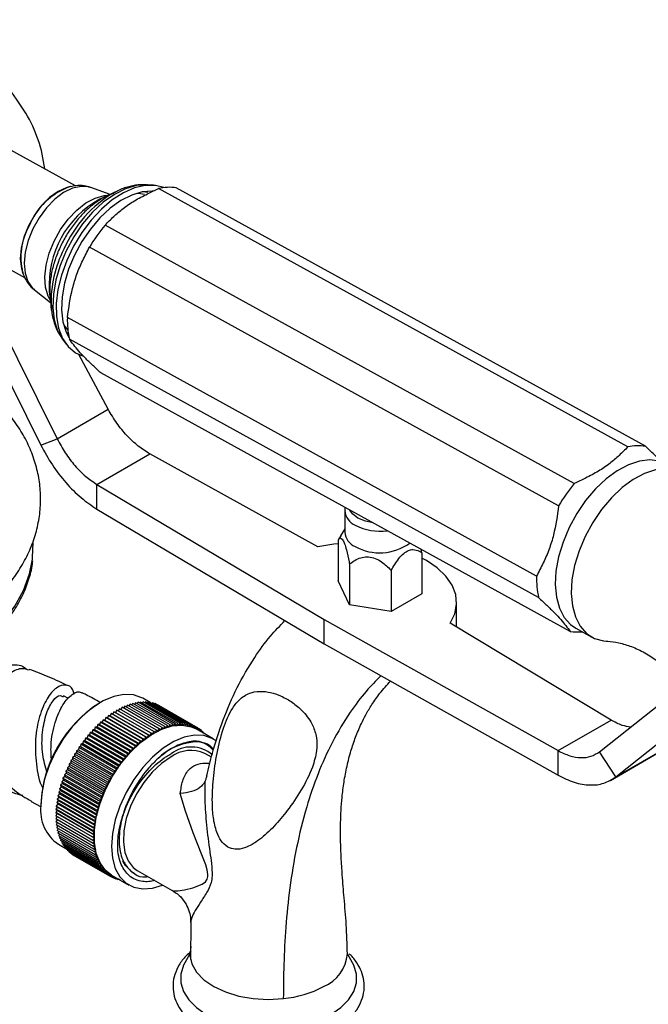
# Model space of a CAD drawing. Units: millimetres. Extents: x 5 to 995, y 5 to 995.
# Drawn here: x 798 to 840, y 880 to 945 of the extents above; entities that cross this region are included whole.
import ezdxf

# ---------------------------------------------------------------- set-up
doc = ezdxf.new("R2010")
doc.units = ezdxf.units.MM

msp = doc.modelspace()

# ---------------------------------------------------------------- linework, layer by layer
at = {"color": 7, "linetype": 'Continuous', "lineweight": 25}
for p, q in [((802.092, 934.096), (793.801, 938.662)), ((801.773, 934.044), (801.678, 934.022)), ((804.399, 933.522), (803.118, 933.98)), ((804.876, 933.748), (803.714, 933.197)), ((804.686, 933.653), (804.876, 933.748)), ((807.301, 934.131), (806.902, 934.163)), ((838.914, 916.684), (807.631, 933.916)), ((840.091, 916.724), (808.808, 933.955)), ((790.424, 932.531), (798.738, 927.951)), ((835.347, 914.243), (804.064, 931.475)), ((834.302, 912.763), (803.018, 929.994)), ((798.555, 928.353), (798.588, 928.261)), ((798.588, 928.261), (798.567, 928.323)), ((799.36, 927.158), (800.432, 926.321)), ((800.341, 927.073), (800.496, 925.797)), ((800.496, 925.797), (800.469, 926.1)), ((796.766, 925.47), (800.867, 917.226)), ((832.835, 908.072), (801.552, 925.304)), ((795.682, 925.046), (799.783, 916.801)), ((801.313, 924.795), (801.582, 924.466)), ((801.18, 923.929), (801.228, 923.862)), ((801.228, 923.862), (801.469, 923.542)), ((832.967, 906.631), (801.683, 923.863)), ((804.272, 919.192), (802.323, 922.844)), ((835.067, 904.381), (803.783, 921.613)), ((800.867, 917.226), (804.272, 919.192)), ((799.783, 916.801), (800.867, 917.226)), ((803.523, 914.173), (807.058, 916.215)), ((818.243, 910.024), (807.058, 916.215)), ((803.523, 914.173), (818.675, 905.175)), ((803.523, 912.54), (803.523, 914.173)), ((803.523, 912.54), (818.675, 903.542)), ((820.043, 912.425), (820.043, 910.996)), ((819.772, 910.749), (819.605, 910.488)), ((820.043, 911.226), (819.759, 910.757)), ((819.605, 910.488), (819.605, 907.753)), ((825.182, 909.625), (825.134, 909.852)), ((825.182, 909.625), (825.182, 906.891)), ((820.352, 908.878), (820.352, 906.143)), ((823.14, 908.447), (823.14, 905.712)), ((820.352, 906.143), (819.605, 907.753)), ((825.182, 906.891), (823.14, 905.712)), ((823.14, 905.712), (820.352, 906.143)), ((827.5, 904.668), (827.5, 906.301)), ((818.675, 905.175), (834.262, 896.428)), ((818.675, 903.542), (818.675, 905.175)), ((837.798, 898.469), (827.074, 904.926)), ((835.452, 904.588), (836.519, 904.001)), ((818.675, 903.542), (834.262, 894.795)), ((801.637, 899.903), (801.297, 900.073)), ((803.76, 899.646), (803.69, 899.605)), ((805.921, 899.581), (805.837, 899.477)), ((808.396, 898.152), (805.921, 899.581)), ((806.096, 899.621), (806.015, 899.527)), ((808.571, 898.192), (806.096, 899.621)), ((806.268, 899.651), (806.191, 899.566)), ((808.743, 898.222), (806.268, 899.651)), ((806.437, 899.67), (806.365, 899.595)), ((808.912, 898.242), (806.437, 899.67)), ((806.603, 899.679), (806.536, 899.613)), ((807.072, 899.636), (806.573, 899.924)), ((809.078, 898.25), (806.603, 899.679)), ((806.766, 899.677), (806.705, 899.621)), ((809.241, 898.248), (806.766, 899.677)), ((806.925, 899.665), (806.87, 899.617)), ((809.4, 898.236), (806.925, 899.665)), ((807.079, 899.642), (807.032, 899.603)), ((809.554, 898.213), (807.079, 899.642)), ((807.229, 899.608), (807.189, 899.578)), ((809.704, 898.18), (807.229, 899.608)), ((837.023, 896.353), (841.198, 899.669)), ((804.657, 899.016), (804.572, 898.859)), ((807.132, 897.587), (804.657, 899.016)), ((804.75, 898.971), (804.657, 899.016)), ((804.839, 899.126), (804.75, 898.971)), ((804.75, 898.971), (807.225, 897.542)), ((807.314, 897.697), (804.839, 899.126)), ((805.022, 899.226), (804.929, 899.074)), ((807.497, 897.797), (805.022, 899.226)), ((805.204, 899.317), (805.111, 899.174)), ((807.679, 897.888), (805.204, 899.317)), ((805.385, 899.398), (805.294, 899.265)), ((807.86, 897.969), (805.385, 899.398)), ((805.565, 899.469), (805.476, 899.346)), ((808.04, 898.04), (805.565, 899.469)), ((805.744, 899.53), (805.657, 899.416)), ((808.219, 898.101), (805.744, 899.53)), ((807.374, 899.565), (807.343, 899.543)), ((809.849, 898.136), (807.374, 899.565)), ((807.514, 899.51), (807.493, 899.496)), ((809.989, 898.082), (807.514, 899.51)), ((807.649, 899.446), (807.638, 899.439)), ((810.124, 898.017), (807.649, 899.446)), ((803.758, 898.332), (803.695, 898.169)), ((806.233, 896.903), (803.758, 898.332)), ((803.867, 898.323), (803.758, 898.332)), ((803.935, 898.486), (803.867, 898.323)), ((803.867, 898.323), (806.342, 896.895)), ((806.409, 897.057), (803.935, 898.486)), ((804.041, 898.47), (803.935, 898.486)), ((804.113, 898.631), (804.041, 898.47)), ((804.041, 898.47), (806.516, 897.041)), ((806.588, 897.202), (804.113, 898.631)), ((804.217, 898.608), (804.113, 898.631)), ((804.294, 898.768), (804.217, 898.608)), ((804.217, 898.608), (806.692, 897.179)), ((806.768, 897.339), (804.294, 898.768)), ((804.394, 898.738), (804.294, 898.768)), ((804.475, 898.896), (804.394, 898.738)), ((804.394, 898.738), (806.869, 897.309)), ((806.95, 897.468), (804.475, 898.896)), ((804.572, 898.859), (804.475, 898.896)), ((804.572, 898.859), (807.047, 897.43)), ((834.262, 896.428), (837.798, 898.469)), ((803.075, 897.642), (803.034, 897.481)), ((803.194, 897.663), (803.075, 897.642)), ((805.55, 896.213), (803.075, 897.642)), ((803.241, 897.825), (803.194, 897.663)), ((803.194, 897.663), (805.669, 896.234)), ((803.358, 897.839), (803.241, 897.825)), ((805.716, 896.397), (803.241, 897.825)), ((803.411, 898.001), (803.358, 897.839)), ((803.358, 897.839), (805.833, 896.41)), ((803.526, 898.007), (803.411, 898.001)), ((805.886, 896.573), (803.411, 898.001)), ((803.583, 898.17), (803.526, 898.007)), ((803.526, 898.007), (806, 896.579)), ((806.058, 896.742), (803.583, 898.17)), ((803.695, 898.169), (803.583, 898.17)), ((803.695, 898.169), (806.17, 896.74)), ((807.314, 897.697), (807.225, 897.542)), ((807.403, 897.645), (807.314, 897.697)), ((807.497, 897.797), (807.403, 897.645)), ((807.582, 897.739), (807.497, 897.797)), ((807.679, 897.888), (807.582, 897.739)), ((807.76, 897.823), (807.679, 897.888)), ((807.86, 897.969), (807.76, 897.823)), ((807.936, 897.898), (807.86, 897.969)), ((808.04, 898.04), (807.936, 897.898)), ((808.112, 897.962), (808.04, 898.04)), ((808.219, 898.101), (808.112, 897.962)), ((808.286, 898.017), (808.219, 898.101)), ((808.396, 898.152), (808.286, 898.017)), ((808.458, 898.061), (808.396, 898.152)), ((808.571, 898.192), (808.458, 898.061)), ((808.628, 898.096), (808.571, 898.192)), ((808.743, 898.222), (808.628, 898.096)), ((808.795, 898.12), (808.743, 898.222)), ((808.912, 898.242), (808.795, 898.12)), ((808.959, 898.133), (808.912, 898.242)), ((809.078, 898.25), (808.959, 898.133)), ((809.12, 898.137), (809.078, 898.25)), ((809.241, 898.248), (809.12, 898.137)), ((809.277, 898.13), (809.241, 898.248)), ((809.4, 898.236), (809.277, 898.13)), ((809.43, 898.113), (809.4, 898.236)), ((809.554, 898.213), (809.43, 898.113)), ((809.579, 898.085), (809.554, 898.213)), ((809.704, 898.18), (809.579, 898.085)), ((809.724, 898.047), (809.704, 898.18)), ((809.849, 898.136), (809.724, 898.047)), ((809.863, 897.999), (809.849, 898.136)), ((809.989, 898.082), (809.863, 897.999)), ((809.998, 897.941), (809.989, 898.082)), ((810.124, 898.017), (809.998, 897.941)), ((810.127, 897.873), (810.124, 898.017)), ((810.253, 897.943), (810.124, 898.017)), ((811.275, 897.21), (810.126, 897.873)), ((810.253, 897.943), (810.127, 897.873)), ((810.25, 897.802), (810.253, 897.943)), ((810.376, 897.858), (810.253, 897.93)), ((810.376, 897.858), (810.256, 897.798)), ((810.369, 897.733), (810.376, 897.858)), ((810.493, 897.764), (810.375, 897.833)), ((810.493, 897.764), (810.393, 897.719)), ((810.484, 897.667), (810.493, 897.764)), ((810.604, 897.66), (810.489, 897.726)), ((810.604, 897.66), (810.539, 897.635)), ((810.596, 897.602), (810.604, 897.66)), ((810.707, 897.547), (810.597, 897.611)), ((838.106, 894.678), (842.282, 897.994)), ((802.599, 897.056), (802.574, 896.898)), ((802.723, 897.098), (802.599, 897.056)), ((805.074, 895.627), (802.599, 897.056)), ((802.754, 897.257), (802.723, 897.098)), ((802.723, 897.098), (805.198, 895.669)), ((802.876, 897.292), (802.754, 897.257)), ((805.229, 895.828), (802.754, 897.257)), ((802.913, 897.453), (802.876, 897.292)), ((802.876, 897.292), (805.351, 895.863)), ((803.034, 897.481), (802.913, 897.453)), ((805.387, 896.024), (802.913, 897.453)), ((803.034, 897.481), (805.508, 896.052)), ((806.409, 897.057), (806.342, 896.895)), ((806.516, 897.041), (806.409, 897.057)), ((806.588, 897.202), (806.516, 897.041)), ((806.692, 897.179), (806.588, 897.202)), ((806.768, 897.339), (806.692, 897.179)), ((806.869, 897.309), (806.768, 897.339)), ((806.95, 897.468), (806.869, 897.309)), ((807.047, 897.43), (806.95, 897.468)), ((807.132, 897.587), (807.047, 897.43)), ((807.225, 897.542), (807.132, 897.587)), ((810.707, 897.547), (810.697, 897.544)), ((810.706, 897.539), (810.707, 897.547)), ((802.164, 896.422), (802.156, 896.272)), ((802.29, 896.485), (802.164, 896.422)), ((804.639, 894.993), (802.164, 896.422)), ((802.304, 896.638), (802.29, 896.485)), ((802.29, 896.485), (804.765, 895.056)), ((802.43, 896.694), (802.304, 896.638)), ((804.779, 895.209), (802.304, 896.638)), ((802.449, 896.849), (802.43, 896.694)), ((802.43, 896.694), (804.905, 895.265)), ((802.574, 896.898), (802.449, 896.849)), ((804.924, 895.421), (802.449, 896.849)), ((802.574, 896.898), (805.049, 895.47)), ((805.716, 896.397), (805.669, 896.234)), ((805.833, 896.41), (805.716, 896.397)), ((805.886, 896.573), (805.833, 896.41)), ((806, 896.579), (805.886, 896.573)), ((806.058, 896.742), (806, 896.579)), ((806.17, 896.74), (806.058, 896.742)), ((806.233, 896.903), (806.17, 896.74)), ((806.342, 896.895), (806.233, 896.903)), ((834.262, 894.795), (834.262, 896.428)), ((838.106, 894.678), (837.023, 896.353)), ((837.758, 894.446), (841.227, 896.449)), ((838.106, 894.678), (841.511, 896.644)), ((801.903, 895.834), (801.777, 895.752)), ((804.252, 894.323), (801.777, 895.752)), ((801.777, 895.752), (801.786, 895.611)), ((802.027, 896.055), (801.901, 895.979)), ((804.375, 894.55), (801.901, 895.979)), ((801.901, 895.979), (801.903, 895.834)), ((801.903, 895.834), (804.378, 894.406)), ((802.03, 896.202), (802.027, 896.055)), ((802.027, 896.055), (804.502, 894.626)), ((802.156, 896.272), (802.03, 896.202)), ((804.504, 894.773), (802.03, 896.202)), ((802.156, 896.272), (804.631, 894.843)), ((805.074, 895.627), (805.049, 895.47)), ((805.198, 895.669), (805.074, 895.627)), ((805.229, 895.828), (805.198, 895.669)), ((805.351, 895.863), (805.229, 895.828)), ((805.387, 896.024), (805.351, 895.863)), ((805.508, 896.052), (805.387, 896.024)), ((805.55, 896.213), (805.508, 896.052)), ((805.669, 896.234), (805.55, 896.213)), ((811.149, 895.984), (810.713, 896.236)), ((801.57, 895.159), (801.446, 895.058)), ((803.921, 893.629), (801.446, 895.058)), ((801.446, 895.058), (801.471, 894.93)), ((801.675, 895.386), (801.55, 895.291)), ((804.025, 893.863), (801.55, 895.291)), ((801.55, 895.291), (801.57, 895.159)), ((801.57, 895.159), (804.045, 893.73)), ((801.786, 895.611), (801.66, 895.523)), ((804.135, 894.094), (801.66, 895.523)), ((801.66, 895.523), (801.675, 895.386)), ((801.675, 895.386), (804.149, 893.957)), ((801.786, 895.611), (804.261, 894.183)), ((804.639, 894.993), (804.631, 894.843)), ((804.765, 895.056), (804.639, 894.993)), ((804.779, 895.209), (804.765, 895.056)), ((804.905, 895.265), (804.779, 895.209)), ((804.924, 895.421), (804.905, 895.265)), ((805.049, 895.47), (804.924, 895.421)), ((801.295, 894.47), (801.176, 894.353)), ((803.651, 892.924), (801.176, 894.353)), ((801.176, 894.353), (801.218, 894.239)), ((801.38, 894.7), (801.259, 894.588)), ((803.734, 893.16), (801.259, 894.588)), ((801.259, 894.588), (801.295, 894.47)), ((801.295, 894.47), (803.77, 893.041)), ((801.471, 894.93), (801.349, 894.824)), ((803.824, 893.395), (801.349, 894.824)), ((801.349, 894.824), (801.38, 894.7)), ((801.38, 894.7), (803.855, 893.271)), ((801.471, 894.93), (803.946, 893.501)), ((804.378, 894.406), (804.252, 894.323)), ((804.252, 894.323), (804.261, 894.183)), ((804.502, 894.626), (804.375, 894.55)), ((804.375, 894.55), (804.378, 894.406)), ((804.504, 894.773), (804.502, 894.626)), ((804.631, 894.843), (804.504, 894.773)), ((801.085, 893.78), (800.972, 893.649)), ((801.148, 894.009), (801.033, 893.883)), ((803.508, 892.454), (801.033, 893.883)), ((801.033, 893.883), (801.085, 893.78)), ((801.085, 893.78), (803.56, 892.351)), ((801.218, 894.239), (801.101, 894.117)), ((803.576, 892.689), (801.101, 894.117)), ((801.101, 894.117), (801.148, 894.009)), ((801.148, 894.009), (803.622, 892.581)), ((801.218, 894.239), (803.693, 892.811)), ((804.045, 893.73), (803.921, 893.629)), ((804.149, 893.957), (804.025, 893.863)), ((804.025, 893.863), (804.045, 893.73)), ((804.261, 894.183), (804.135, 894.094)), ((804.135, 894.094), (804.149, 893.957)), ((799.147, 893.037), (799.764, 892.71)), ((800.943, 893.102), (800.839, 892.959)), ((800.982, 893.326), (800.875, 893.187)), ((803.35, 891.758), (800.875, 893.187)), ((800.875, 893.187), (800.943, 893.102)), ((801.03, 893.552), (800.92, 893.417)), ((803.395, 891.988), (800.92, 893.417)), ((800.92, 893.417), (800.982, 893.326)), ((800.943, 893.102), (803.417, 891.674)), ((803.447, 892.22), (800.972, 893.649)), ((800.972, 893.649), (801.03, 893.552)), ((800.982, 893.326), (803.457, 891.897)), ((801.03, 893.552), (803.505, 892.124)), ((803.77, 893.041), (803.651, 892.924)), ((803.855, 893.271), (803.734, 893.16)), ((803.734, 893.16), (803.77, 893.041)), ((803.946, 893.501), (803.824, 893.395)), ((803.824, 893.395), (803.855, 893.271)), ((803.921, 893.629), (803.946, 893.501)), ((799.783, 892.838), (799.783, 892.757)), ((800.871, 892.448), (800.778, 892.296)), ((800.887, 892.663), (800.79, 892.514)), ((803.265, 891.085), (800.79, 892.514)), ((800.79, 892.514), (800.871, 892.448)), ((800.911, 892.881), (800.81, 892.735)), ((803.285, 891.306), (800.81, 892.735)), ((800.81, 892.735), (800.887, 892.663)), ((803.314, 891.531), (800.839, 892.959)), ((800.839, 892.959), (800.911, 892.881)), ((800.871, 892.448), (803.346, 891.02)), ((800.887, 892.663), (803.362, 891.234)), ((800.911, 892.881), (803.386, 891.452)), ((803.56, 892.351), (803.447, 892.22)), ((803.622, 892.581), (803.508, 892.454)), ((803.508, 892.454), (803.56, 892.351)), ((803.693, 892.811), (803.576, 892.689)), ((803.576, 892.689), (803.622, 892.581)), ((803.651, 892.924), (803.693, 892.811)), ((800.863, 892.238), (800.773, 892.083)), ((803.248, 890.655), (800.773, 892.083)), ((800.773, 892.083), (800.863, 892.032)), ((803.252, 890.868), (800.778, 892.296)), ((800.778, 892.296), (800.863, 892.238)), ((800.863, 892.032), (800.778, 891.875)), ((803.252, 890.446), (800.778, 891.875)), ((800.867, 891.823), (800.79, 891.672)), ((800.863, 892.238), (803.338, 890.809)), ((800.863, 892.032), (803.338, 890.603)), ((803.457, 891.897), (803.35, 891.758)), ((803.35, 891.758), (803.417, 891.674)), ((803.505, 892.124), (803.395, 891.988)), ((803.395, 891.988), (803.457, 891.897)), ((803.447, 892.22), (803.505, 892.124)), ((803.265, 890.243), (800.79, 891.672)), ((800.88, 891.62), (800.81, 891.474)), ((803.285, 890.046), (800.81, 891.474)), ((800.901, 891.422), (800.839, 891.283)), ((803.314, 889.854), (800.839, 891.283)), ((800.93, 891.23), (800.875, 891.097)), ((803.35, 889.669), (800.875, 891.097)), ((800.968, 891.044), (800.92, 890.919)), ((803.362, 891.234), (803.265, 891.085)), ((803.265, 891.085), (803.346, 891.02)), ((803.386, 891.452), (803.285, 891.306)), ((803.285, 891.306), (803.362, 891.234)), ((803.417, 891.674), (803.314, 891.531)), ((803.314, 891.531), (803.386, 891.452)), ((803.395, 889.49), (800.92, 890.919)), ((801.014, 890.865), (800.972, 890.747)), ((803.447, 889.319), (800.972, 890.747)), ((801.068, 890.692), (801.033, 890.583)), ((803.508, 889.154), (801.033, 890.583)), ((801.13, 890.527), (801.101, 890.427)), ((803.576, 888.998), (801.101, 890.427)), ((803.338, 890.809), (803.248, 890.655)), ((803.248, 890.655), (803.338, 890.603)), ((803.346, 891.02), (803.252, 890.868)), ((803.252, 890.868), (803.338, 890.809)), ((803.338, 890.603), (803.252, 890.446)), ((803.252, 890.446), (803.346, 890.402)), ((803.346, 890.402), (803.265, 890.243)), ((800.949, 890.181), (801.447, 889.894)), ((801.2, 890.37), (801.176, 890.279)), ((803.651, 888.85), (801.176, 890.279)), ((801.277, 890.22), (801.259, 890.139)), ((803.734, 888.71), (801.259, 890.139)), ((801.363, 890.079), (801.349, 890.007)), ((803.824, 888.579), (801.349, 890.007)), ((801.456, 889.946), (801.446, 889.885)), ((803.921, 888.456), (801.446, 889.885)), ((801.556, 889.821), (801.55, 889.772)), ((804.025, 888.343), (801.55, 889.772)), ((803.265, 890.243), (803.362, 890.206)), ((803.362, 890.206), (803.285, 890.046)), ((803.285, 890.046), (803.386, 890.015)), ((803.386, 890.015), (803.314, 889.854)), ((803.314, 889.854), (803.417, 889.831)), ((803.417, 889.831), (803.35, 889.669)), ((801.664, 889.706), (801.66, 889.668)), ((804.135, 888.239), (801.66, 889.668)), ((801.779, 889.6), (801.777, 889.574)), ((804.252, 888.145), (801.777, 889.574)), ((801.901, 889.503), (801.901, 889.489)), ((804.375, 888.061), (801.901, 889.489)), ((804.504, 887.986), (802.03, 889.415)), ((802.03, 889.415), (802.03, 889.415)), ((803.35, 889.669), (803.457, 889.653)), ((803.457, 889.653), (803.395, 889.49)), ((803.395, 889.49), (803.505, 889.482)), ((803.505, 889.482), (803.447, 889.319)), ((803.447, 889.319), (803.56, 889.317)), ((803.56, 889.317), (803.508, 889.154)), ((803.508, 889.154), (803.622, 889.161)), ((803.622, 889.161), (803.576, 888.998)), ((805.575, 888.624), (805.242, 889.078)), ((803.576, 888.998), (803.693, 889.011)), ((803.693, 889.011), (803.651, 888.85)), ((803.651, 888.85), (803.77, 888.87)), ((803.77, 888.87), (803.734, 888.71)), ((803.734, 888.71), (803.855, 888.738)), ((803.855, 888.738), (803.824, 888.579)), ((803.824, 888.579), (803.946, 888.614)), ((803.946, 888.614), (803.921, 888.456)), ((803.921, 888.456), (804.045, 888.498)), ((804.045, 888.498), (804.025, 888.343)), ((805.411, 888.949), (805.332, 888.955)), ((806.213, 888.441), (808.527, 887.105)), ((804.025, 888.343), (804.149, 888.392)), ((804.149, 888.392), (804.135, 888.239)), ((804.135, 888.239), (804.261, 888.295)), ((804.261, 888.295), (804.252, 888.145)), ((804.252, 888.145), (804.378, 888.208)), ((804.378, 888.208), (804.375, 888.061)), ((804.375, 888.061), (804.502, 888.13)), ((804.502, 888.13), (805.651, 887.467)), ((804.502, 888.13), (804.504, 887.986)), ((804.504, 887.986), (804.625, 888.059)), ((804.639, 887.922), (804.516, 887.993)), ((804.631, 888.056), (804.639, 887.922)), ((804.639, 887.922), (804.744, 887.99)), ((804.779, 887.867), (804.661, 887.936)), ((804.768, 887.977), (804.779, 887.867)), ((804.779, 887.867), (804.859, 887.924)), ((804.924, 887.824), (804.81, 887.89)), ((804.914, 887.892), (804.924, 887.824)), ((804.924, 887.824), (804.971, 887.859)), ((805.074, 887.79), (804.964, 887.854)), ((805.072, 887.801), (805.074, 887.79)), ((805.074, 887.79), (805.081, 887.796)), ((807.383, 887.766), (807.085, 887.7)), ((809.782, 884.978), (809.755, 882.508)), ((809.719, 882.881), (809.382, 882.283)), ((820.556, 882.283), (820.219, 882.881))]:
    msp.add_line(p, q, dxfattribs=at)
at = {"color": 8, "linetype": 'Continuous', "lineweight": 25}
for p, q in [((806.925, 933.639), (806.59, 933.698)), ((801.455, 924.375), (801.62, 924.185))]:
    msp.add_line(p, q, dxfattribs=at)
at = {"color": 7, "linetype": 'Continuous', "lineweight": 25, "flags": 128}
for points in [[(801.678, 934.022), (801.512, 933.977), (800.94, 933.72), (800.37, 933.313), (799.83, 932.775), (799.349, 932.133), (798.949, 931.421), (798.651, 930.672), (798.469, 929.926), (798.414, 929.219), (798.487, 928.587), (798.555, 928.353)], [(807.98, 933.974), (807.421, 934.118), (806.748, 934.119), (806.031, 933.954), (805.289, 933.629), (804.545, 933.154), (803.82, 932.542), (803.135, 931.81), (802.509, 930.979), (801.96, 930.074), (801.504, 929.121), (801.155, 928.146), (800.922, 927.179), (800.812, 926.246), (800.828, 925.375), (800.97, 924.591), (801.234, 923.915), (801.612, 923.369), (802.092, 922.967), (802.57, 922.748)], [(807.269, 933.732), (807.211, 933.736), (806.547, 933.69), (805.845, 933.481), (805.125, 933.115), (804.411, 932.605), (803.724, 931.965), (803.085, 931.214), (802.512, 930.376), (802.024, 929.476), (801.636, 928.542), (801.358, 927.601), (801.2, 926.683), (801.167, 925.814), (801.259, 925.023), (801.473, 924.332), (801.659, 923.973)], [(806.902, 934.163), (806.842, 934.167), (806.818, 934.168)], [(806.7, 933.509), (806.431, 933.57), (806.159, 933.593)], [(841.483, 915.537), (841.02, 915.726), (840.378, 915.813), (839.682, 915.735), (838.951, 915.494), (838.205, 915.097), (837.468, 914.554), (836.759, 913.883), (836.099, 913.102), (835.508, 912.233), (835.001, 911.302), (834.594, 910.335), (834.299, 909.36), (834.124, 908.405), (834.073, 907.499), (834.149, 906.666), (834.35, 905.93), (834.668, 905.314), (835.096, 904.834), (835.452, 904.588)], [(843.298, 914.275), (843.133, 914.482), (842.654, 914.888), (842.086, 915.138), (841.445, 915.226), (840.749, 915.148), (840.017, 914.907), (839.272, 914.509), (838.534, 913.967), (837.825, 913.296), (837.166, 912.514), (836.574, 911.645), (836.068, 910.714), (835.661, 909.747), (835.366, 908.772), (835.19, 907.818), (835.14, 906.911), (835.216, 906.078), (835.416, 905.343), (835.735, 904.726), (836.163, 904.247), (836.688, 903.917), (837.295, 903.748), (837.48, 903.729)], [(799.219, 909.206), (799.235, 909.329), (799.279, 910.28)], [(819.605, 910.226), (819.319, 910.198), (818.243, 910.024)], [(827.074, 904.926), (827.375, 905.547), (827.498, 906.189), (827.439, 906.833), (827.199, 907.463), (826.786, 908.063), (826.21, 908.616), (825.487, 909.108), (825.182, 909.273)], [(806.573, 899.924), (806.51, 899.96), (805.952, 900.151), (805.324, 900.179), (804.646, 900.042), (803.939, 899.744), (803.227, 899.296), (802.532, 898.712), (801.876, 898.009), (801.281, 897.212), (800.766, 896.346), (800.347, 895.438), (800.037, 894.517), (799.847, 893.614), (799.783, 892.757)], [(804.502, 888.13), (804.096, 888.444), (803.731, 888.94), (803.48, 889.566), (803.353, 890.303), (803.353, 891.127), (803.48, 892.01), (803.731, 892.926), (804.096, 893.844), (804.565, 894.735), (805.123, 895.57), (805.751, 896.323), (806.429, 896.969), (807.136, 897.487), (807.848, 897.861), (808.543, 898.08), (809.199, 898.134), (809.794, 898.024), (810.126, 897.873)], [(811.492, 897.064), (811.212, 897.245), (810.654, 897.437), (810.026, 897.464), (809.348, 897.327), (808.642, 897.03), (807.929, 896.582), (807.234, 895.997), (806.578, 895.295), (805.983, 894.498), (805.468, 893.631), (805.049, 892.723), (804.739, 891.803), (804.55, 890.899), (804.486, 890.042)], [(808.463, 896.013), (807.823, 895.568), (807.208, 894.991), (806.645, 894.305), (806.157, 893.539), (805.763, 892.723), (805.479, 891.892), (805.318, 891.079), (805.285, 890.318), (805.383, 889.639), (805.606, 889.071), (805.947, 888.637), (806.213, 888.441)], [(804.486, 890.042), (804.55, 889.259), (804.739, 888.575), (805.049, 888.011), (805.468, 887.587), (805.983, 887.316), (806.578, 887.206), (807.234, 887.261), (807.901, 887.467)], [(809.788, 883.357), (809.721, 882.777), (809.847, 882.2), (810.162, 881.648), (810.654, 881.141), (811.304, 880.697), (812.089, 880.333), (812.98, 880.062), (813.944, 879.895), (814.946, 879.836), (815.948, 879.89)], [(809.382, 882.283), (809.294, 882.112), (809.116, 881.53), (809.116, 880.938), (809.294, 880.356), (809.644, 879.801), (810.156, 879.289), (810.814, 878.836), (811.599, 878.456), (812.486, 878.16), (813.448, 877.958), (814.457, 877.855), (815.481, 877.855), (816.489, 877.958), (817.451, 878.16), (818.338, 878.456), (819.123, 878.836)], [(819.123, 878.836), (819.781, 879.289), (820.293, 879.801), (820.643, 880.356), (820.821, 880.938), (820.821, 881.53), (820.643, 882.112), (820.556, 882.283)]]:
    msp.add_lwpolyline(points, dxfattribs=at)
at = {"color": 8, "linetype": 'Continuous', "lineweight": 25, "flags": 128}
for points in [[(803.118, 933.98), (802.988, 934.02), (802.464, 934.059), (801.892, 933.93), (801.299, 933.639), (800.711, 933.199), (800.157, 932.632), (799.662, 931.964), (799.25, 931.225)], [(806.818, 934.168), (806.154, 934.119), (805.427, 933.903), (804.683, 933.525), (803.943, 932.996), (803.232, 932.333), (802.57, 931.556), (801.977, 930.689), (801.472, 929.757)], [(800.406, 926.475), (800.274, 926.732), (800.1, 927.334), (800.053, 928.035), (800.136, 928.804), (800.344, 929.608), (800.668, 930.412), (801.094, 931.179), (801.604, 931.878), (802.176, 932.477), (802.783, 932.95), (803.401, 933.276), (804.001, 933.441), (804.271, 933.461)], [(799.25, 931.225), (798.939, 930.451), (798.745, 929.678), (798.677, 928.941), (798.736, 928.276), (798.922, 927.713), (799.225, 927.279), (799.36, 927.158)], [(801.472, 929.757), (801.07, 928.79), (800.783, 927.816), (800.619, 926.865), (800.584, 925.966), (800.68, 925.147), (800.902, 924.431), (801.18, 923.929)], [(820.923, 911.939), (820.555, 912.227), (820.39, 912.465)], [(821.929, 911.618), (821.421, 911.726), (820.923, 911.939)], [(794.376, 902.478), (795.371, 903.178), (796.415, 904.074), (797.311, 905.036), (798.048, 906.055), (798.619, 907.118), (799.016, 908.213), (799.219, 909.206)], [(808.538, 887.119), (808.609, 887.08), (808.919, 887.072), (809.364, 887.137), (809.91, 887.274), (810.536, 887.53), (810.751, 887.689), (810.876, 887.867), (810.923, 888.042), (810.926, 888.175), (810.878, 888.474), (810.772, 888.818), (810.521, 889.472), (809.934, 890.946), (809.43, 892.386), (809.081, 893.571), (809.081, 893.571)]]:
    msp.add_lwpolyline(points, dxfattribs=at)
at = {"color": 7, "linetype": 'Continuous', "lineweight": 25}
for centre, radius, start, end in [((782.54, 928.985), 19.042, 31.53176, 58.2233), ((790.961, 934.208), 9.134, 6.40664, 31.2294), ((808.321, 930.922), 3.072, 80.87725, 102.97348), ((812.593, 924.345), 11.117, 140.10543, 149.45794), ((807.217, 925.094), 5.669, 177.88122, 192.54851), ((839.604, 913.69), 3.072, 80.87725, 102.97348), ((843.877, 907.113), 11.117, 140.10543, 149.45794), ((821.2, 911.1), 1.162, 185.11548, 246.20466), ((822.371, 913.026), 3.409, 241.25044, 306.03643), ((838.501, 907.863), 5.669, 177.88122, 192.54851), ((835.545, 907.241), 2.9, 260.5189, 276.40001), ((808.217, 892.48), 8.441, 122.43666, 177.56872), ((810.292, 893.151), 3.856, 90.0173, 135.47407), ((809.797, 894.481), 2.19, 49.377, 127.534), ((809.78, 894.187), 2.251, 65.51543, 125.79502), ((802.505, 892.437), 2.74, 173.29706, 235.39076), ((817.622, 883.099), 2.606, 292.86079, 354.95744), ((815.283, 886.971), 7.112, 275.3685, 298.11843)]:
    msp.add_arc(centre, radius, start, end, dxfattribs=at)
at = {"color": 8, "linetype": 'Continuous', "lineweight": 25}
for centre, radius, start, end in [((803.247, 929.714), 4.576, 109.05925, 158.51357), ((806.834, 927.488), 6.506, 118.65201, 183.6535), ((808.84, 926.559), 8.221, 120.3556, 156.24576), ((802.779, 929.306), 4.325, 151.19377, 193.1302), ((808.261, 926.33), 7.796, 152.98867, 181.68697), ((821.204, 912.533), 1.167, 185.98447, 246.12247), ((822.387, 914.677), 3.613, 242.72795, 277.74164)]:
    msp.add_arc(centre, radius, start, end, dxfattribs=at)
at = {"color": 7, "linetype": 'Continuous', "lineweight": 25}
for points, knots in [([(803.069, 933.98), (802.939, 934.022), (802.628, 934.121), (802.173, 934.127), (801.869, 934.053), (801.75, 934.024)], [0, 0, 0, 0, 0.304691, 0.72924, 1, 1, 1, 1]), ([(804.064, 931.475), (804.252, 931.665), (804.63, 932.045), (805.259, 932.599), (806.014, 933.11), (806.829, 933.537), (807.38, 933.797), (807.631, 933.916)], [0, 0, 0, 0, 0.201769, 0.40412, 0.611983, 0.823451, 1, 1, 1, 1]), ([(806.79, 934.157), (806.614, 934.163), (806.202, 934.175), (805.539, 934.018), (805.005, 933.835), (804.72, 933.663), (804.669, 933.633)], [0, 0, 0, 0, 0.24659, 0.578476, 0.925041, 1, 1, 1, 1]), ([(804.632, 933.587), (804.542, 933.56), (804.224, 933.466), (803.685, 933.159), (803.031, 932.68), (802.413, 932.075), (801.85, 931.379), (801.359, 930.61), (800.953, 929.792), (800.644, 928.946), (800.44, 928.095), (800.357, 927.264), (800.378, 926.54), (800.488, 926.133), (800.534, 925.963)], [0, 0, 0, 0, 0.035324, 0.123523, 0.213372, 0.303456, 0.393281, 0.482886, 0.572461, 0.662217, 0.752368, 0.843173, 0.934796, 1, 1, 1, 1]), ([(801.552, 925.304), (801.645, 925.962), (801.787, 926.959), (802.174, 928.222), (802.571, 929.125), (802.869, 929.703), (803.018, 929.994)], [0, 0, 0, 0, 0.390269, 0.590539, 0.794185, 1, 1, 1, 1]), ([(798.572, 928.346), (798.583, 928.298), (798.641, 928.056), (798.865, 927.683), (799.124, 927.327), (799.324, 927.201), (799.364, 927.175)], [0, 0, 0, 0, 0.101648, 0.50945, 0.900821, 1, 1, 1, 1]), ([(800.482, 926.129), (800.485, 926.013), (800.495, 925.599), (800.653, 924.979), (800.885, 924.365), (801.101, 924.067), (801.178, 923.961)], [0, 0, 0, 0, 0.140289, 0.504319, 0.822298, 1, 1, 1, 1]), ([(803.783, 921.613), (803.601, 921.784), (803.235, 922.126), (802.721, 922.625), (802.29, 923.084), (801.96, 923.488), (801.776, 923.737), (801.683, 923.863)], [0, 0, 0, 0, 0.19495, 0.390386, 0.590617, 0.794224, 1, 1, 1, 1]), ([(769.206, 918.999), (769.142, 918.932), (768.775, 918.543), (768.238, 917.769), (767.617, 916.689), (767.167, 915.567), (766.875, 914.426), (766.748, 913.277), (766.781, 912.133), (766.972, 911.005), (767.317, 909.903), (767.812, 908.834), (768.454, 907.806), (769.238, 906.828), (770.16, 905.91), (771.211, 905.059), (772.381, 904.286), (773.657, 903.599), (775.027, 903.004), (776.475, 902.506), (777.987, 902.111), (779.548, 901.821), (781.144, 901.638), (782.759, 901.563), (784.379, 901.598), (785.989, 901.74), (787.575, 901.991), (789.12, 902.347), (790.613, 902.807), (792.037, 903.368), (793.38, 904.025), (794.629, 904.774), (795.769, 905.61), (796.788, 906.524), (797.673, 907.51), (798.413, 908.555), (798.999, 909.647), (799.426, 910.772), (799.69, 911.915), (799.791, 913.064), (799.732, 914.206), (799.516, 915.33), (799.145, 916.428), (798.629, 917.492), (797.952, 918.505), (797.44, 919.172), (797.122, 919.477), (797.115, 919.484)], [0, 0, 0, 0, 0.004945, 0.028477, 0.051784, 0.074807, 0.097529, 0.119985, 0.142261, 0.164468, 0.186695, 0.20906, 0.231646, 0.254495, 0.277603, 0.300926, 0.324406, 0.347981, 0.371602, 0.395231, 0.418849, 0.44245, 0.466037, 0.489615, 0.513191, 0.536775, 0.560374, 0.583998, 0.607654, 0.631349, 0.655085, 0.678855, 0.702637, 0.726389, 0.750052, 0.773552, 0.796815, 0.819788, 0.842463, 0.864883, 0.88714, 0.909342, 0.931584, 0.95398, 0.976607, 0.999501, 1, 1, 1, 1]), ([(838.914, 916.684), (838.726, 916.494), (838.349, 916.115), (837.719, 915.56), (836.965, 915.05), (836.149, 914.623), (835.598, 914.362), (835.347, 914.243)], [0, 0, 0, 0, 0.201769, 0.40412, 0.611983, 0.823451, 1, 1, 1, 1]), ([(841.272, 915.561), (841.08, 915.763), (840.736, 916.126), (840.288, 916.541), (840.091, 916.724)], [0, 0, 0, 0, 0.560274, 1, 1, 1, 1]), ([(834.302, 912.763), (834.208, 912.104), (834.067, 911.108), (833.68, 909.844), (833.283, 908.942), (832.985, 908.363), (832.835, 908.072)], [0, 0, 0, 0, 0.390269, 0.590539, 0.794185, 1, 1, 1, 1]), ([(820.065, 912.644), (820.065, 912.643), (820.036, 912.569), (820.051, 912.488), (820.065, 912.408)], [0, 0, 0, 0, 0.012663, 1, 1, 1, 1]), ([(819.605, 910.488), (819.668, 910.549), (819.76, 910.638), (819.917, 910.496), (820.041, 910.232), (820.187, 909.726), (820.285, 909.246), (820.344, 908.922), (820.352, 908.878)], [0, 0, 0, 0, 0.300134, 0.432065, 0.565125, 0.708017, 0.960401, 1, 1, 1, 1]), ([(823.14, 908.447), (823.298, 908.718), (823.54, 909.137), (823.953, 909.589), (824.288, 909.799), (824.656, 909.862), (824.946, 909.77), (825.125, 909.66), (825.182, 909.625)], [0, 0, 0, 0, 0.273453, 0.42191, 0.551382, 0.679939, 0.899098, 1, 1, 1, 1]), ([(794.794, 902.578), (795.023, 902.735), (795.623, 903.149), (796.463, 903.898), (797.315, 904.806), (798.022, 905.769), (798.587, 906.772), (798.986, 907.807), (799.202, 908.583), (799.236, 909.012), (799.242, 909.086)], [0, 0, 0, 0, 0.090356, 0.237292, 0.384165, 0.530903, 0.677422, 0.823637, 0.969499, 1, 1, 1, 1]), ([(820.352, 908.878), (820.589, 909.04), (820.931, 909.273), (821.518, 909.379), (821.978, 909.31), (822.525, 909.035), (822.89, 908.709), (823.11, 908.478), (823.14, 908.447)], [0, 0, 0, 0, 0.300134, 0.432065, 0.565125, 0.708017, 0.960401, 1, 1, 1, 1]), ([(832.967, 906.631), (833.149, 906.46), (833.515, 906.118), (834.03, 905.619), (834.46, 905.16), (834.79, 904.755), (834.974, 904.506), (835.067, 904.381)], [0, 0, 0, 0, 0.19495, 0.390386, 0.590617, 0.794224, 1, 1, 1, 1]), ([(810.839, 894.751), (810.959, 895.252), (811.257, 896.489), (811.899, 898.467), (812.829, 900.636), (813.914, 902.514), (815.008, 904.017), (815.726, 904.759), (816.055, 905.098)], [0, 0, 0, 0, 0.137067, 0.338533, 0.534354, 0.727792, 0.875375, 1, 1, 1, 1]), ([(837.503, 903.724), (837.527, 903.724), (837.763, 903.721), (838.336, 903.625), (839.182, 903.383), (840.062, 902.968), (840.795, 902.492), (841.153, 902.144), (841.29, 902.011)], [0, 0, 0, 0, 0.021948, 0.213827, 0.421789, 0.64114, 0.863552, 1, 1, 1, 1]), ([(798.59, 893.428), (798.429, 893.464), (797.796, 893.607), (796.88, 894.367), (795.979, 895.597), (795.464, 897.101), (795.344, 898.665), (795.611, 900.12), (796.207, 901.287), (797.046, 902.041), (797.963, 902.216), (798.622, 902.107), (798.853, 901.83), (798.857, 901.826)], [0, 0, 0, 0, 0.036004, 0.141472, 0.246658, 0.352008, 0.458201, 0.565303, 0.673303, 0.781787, 0.890306, 0.998318, 1, 1, 1, 1]), ([(798.997, 901.795), (798.86, 901.837), (798.445, 901.967), (797.704, 901.638), (796.942, 900.855), (796.403, 899.632), (796.195, 898.131), (796.379, 896.512), (796.986, 894.989), (797.922, 893.738), (798.765, 893.279), (799.163, 893.063)], [0, 0, 0, 0, 0.0559285, 0.1699754, 0.286024, 0.4043076, 0.5244701, 0.6460187, 0.7683, 0.8908961, 1, 1, 1, 1]), ([(801.543, 900.764), (801.362, 900.854), (800.713, 901.176), (799.87, 901.536), (799.234, 901.764), (799.012, 901.844)], [0, 0, 0, 0, 0.202093, 0.721798, 1, 1, 1, 1]), ([(822.451, 901.423), (822.119, 901.085), (821.394, 900.348), (820.282, 898.859), (819.175, 897.001), (818.214, 894.857), (817.413, 892.494), (816.793, 889.945), (816.356, 887.27), (816.097, 884.673), (815.967, 882.216), (815.954, 880.647), (815.948, 879.89)], [0, 0, 0, 0, 0.059489, 0.129633, 0.221608, 0.314788, 0.410725, 0.529627, 0.651173, 0.772551, 0.890178, 1, 1, 1, 1]), ([(820.219, 882.87), (820.199, 883.523), (820.161, 884.787), (820.006, 886.522), (819.885, 888.02), (819.808, 889.211), (819.761, 890.361), (819.75, 891.653), (819.825, 893.057), (819.982, 894.329), (820.174, 895.362), (820.432, 896.368), (820.751, 897.321), (821.094, 898.131), (821.462, 898.858), (821.87, 899.545), (822.415, 900.32), (822.855, 900.8), (823.095, 901.062)], [0, 0, 0, 0, 0.110356, 0.213577, 0.301617, 0.370665, 0.419597, 0.504701, 0.59743, 0.651392, 0.705394, 0.755271, 0.800147, 0.843813, 0.872707, 0.907799, 0.949811, 1, 1, 1, 1]), ([(802.01, 900.199), (801.983, 900.298), (801.882, 900.677), (801.438, 900.873), (800.818, 900.694), (800.175, 899.953), (799.663, 898.755), (799.375, 897.212), (799.445, 895.539), (799.662, 894.369), (799.922, 893.881), (799.93, 893.865)], [0, 0, 0, 0, 0.046623, 0.178278, 0.31159, 0.446658, 0.582993, 0.720222, 0.857756, 0.995193, 1, 1, 1, 1]), ([(800.49, 895.718), (800.47, 896.073), (800.417, 896.998), (800.712, 898.351), (801.234, 899.565), (801.862, 900.223), (802.339, 900.436), (802.502, 900.279), (802.518, 900.264)], [0, 0, 0, 0, 0.134088, 0.350072, 0.563332, 0.772942, 0.978068, 1, 1, 1, 1]), ([(803.753, 899.641), (803.429, 899.818), (803.011, 900.047), (802.617, 900.238), (802.528, 900.282)], [0, 0, 0, 0, 0.7730382, 1, 1, 1, 1]), ([(812.239, 890.001), (812.401, 889.937), (812.761, 889.793), (813.517, 889.946), (814.405, 890.486), (815.35, 891.366), (816.275, 892.49), (817.171, 893.778), (817.852, 895.123), (818.193, 896.334), (818.193, 897.305), (817.903, 898.224), (817.349, 898.985), (816.651, 899.598), (815.764, 900.127), (814.798, 900.428), (813.798, 900.351), (813.079, 899.945), (812.421, 899.122), (811.905, 897.869), (811.502, 896.267), (811.266, 894.601), (811.19, 893.155), (811.26, 891.951), (811.453, 891.076), (811.773, 890.373), (812.084, 890.125), (812.239, 890.001)], [0, 0, 0, 0, 0.021394, 0.047919, 0.092503, 0.141714, 0.191053, 0.249648, 0.307938, 0.345767, 0.37469, 0.403656, 0.445286, 0.479438, 0.513629, 0.571384, 0.604233, 0.637418, 0.665524, 0.716079, 0.773663, 0.831351, 0.884181, 0.918635, 0.952862, 0.976529, 1, 1, 1, 1]), ([(800.192, 894.966), (800.081, 895.365), (799.829, 896.269), (799.858, 897.687), (800.131, 898.967), (800.582, 899.821), (801.025, 900.186), (801.211, 900.054), (801.275, 900.009)], [0, 0, 0, 0, 0.149629, 0.338776, 0.527933, 0.716284, 0.902983, 1, 1, 1, 1]), ([(839.095, 897.999), (838.913, 898.025), (838.498, 898.085), (838.05, 898.331), (837.798, 898.469)], [0, 0, 0, 0, 0.43754, 1, 1, 1, 1]), ([(810.927, 896.776), (810.782, 896.865), (810.397, 897.1), (809.564, 897.043), (808.546, 896.666), (807.875, 896.123), (807.543, 895.855)], [0, 0, 0, 0, 0.169493, 0.45042, 0.728268, 1, 1, 1, 1]), ([(811.281, 896.45), (811.087, 896.636), (810.803, 896.908), (810.413, 896.983), (810.291, 897.007)], [0, 0, 0, 0, 0.686194, 1, 1, 1, 1]), ([(811.298, 896.503), (811.22, 896.597), (810.966, 896.902), (810.567, 896.964), (810.291, 897.007)], [0, 0, 0, 0, 0.309196, 1, 1, 1, 1]), ([(805.136, 888.826), (805.075, 889.011), (804.893, 889.57), (804.88, 890.749), (805.262, 892.301), (806.003, 893.83), (807.005, 895.143), (807.877, 895.883), (808.361, 896.159), (808.463, 896.217)], [0, 0, 0, 0, 0.087888, 0.265446, 0.441493, 0.614231, 0.786959, 0.954913, 1, 1, 1, 1]), ([(807.543, 895.855), (807.355, 895.669), (806.786, 895.107), (805.957, 893.92), (805.26, 892.359), (804.948, 890.824), (805.041, 889.505), (805.404, 888.766), (805.697, 888.492), (805.756, 888.437)], [0, 0, 0, 0, 0.087644, 0.264841, 0.442258, 0.615121, 0.787676, 0.957249, 1, 1, 1, 1]), ([(810.715, 894.339), (810.623, 894.207), (810.438, 893.943), (809.849, 893.679), (809.351, 893.59), (809.085, 893.571), (809.081, 893.571)], [0, 0, 0, 0, 0.331931, 0.663697, 0.995369, 1, 1, 1, 1]), ([(810.839, 894.751), (810.818, 894.663), (810.779, 894.499), (810.736, 894.39), (810.715, 894.339)], [0, 0, 0, 0, 0.530983, 1, 1, 1, 1]), ([(810.715, 894.339), (810.716, 894.29), (810.717, 894.24), (810.717, 894.191), (810.717, 894.191)], [0, 0, 0, 0, 0.99983, 1, 1, 1, 1]), ([(805.242, 889.078), (805.249, 889.053), (805.305, 888.864), (805.437, 888.759), (805.552, 888.669)], [0, 0, 0, 0, 0.129746, 1, 1, 1, 1]), ([(807.085, 887.7), (807.05, 887.697), (806.878, 887.682), (806.357, 887.703), (805.645, 887.982), (805.297, 888.558), (805.136, 888.826)], [0, 0, 0, 0, 0.0398242, 0.1994131, 0.6284136, 1, 1, 1, 1]), ([(805.717, 888.475), (805.748, 888.43), (805.816, 888.333), (805.926, 888.303), (805.985, 888.287)], [0, 0, 0, 0, 0.464643, 1, 1, 1, 1]), ([(805.756, 888.437), (805.803, 888.396), (806.035, 888.189), (806.398, 887.973), (806.792, 888.016), (806.904, 888.029)], [0, 0, 0, 0, 0.150361, 0.756944, 1, 1, 1, 1]), ([(805.969, 888.257), (805.987, 888.247), (806.024, 888.226), (806.062, 888.204), (806.081, 888.193)], [0, 0, 0, 0, 0.499789, 1, 1, 1, 1]), ([(808.532, 887.112), (808.692, 887.007), (809.024, 886.791), (809.399, 886.331), (809.648, 885.823), (809.769, 885.354), (809.77, 885.073), (809.77, 884.957)], [0, 0, 0, 0, 0.215576, 0.448031, 0.66119, 0.859813, 1, 1, 1, 1]), ([(809.799, 883.036), (809.681, 882.937), (809.358, 882.667), (808.984, 882.15), (808.688, 881.514), (808.57, 880.856), (808.618, 880.209), (808.821, 879.592), (809.169, 879.012), (809.655, 878.476), (810.276, 877.992), (811.018, 877.574), (811.861, 877.234), (812.78, 876.98), (813.753, 876.818), (814.754, 876.75), (815.759, 876.777), (816.747, 876.899), (817.69, 877.116), (818.574, 877.415), (819.087, 877.684), (819.342, 877.818)], [0, 0, 0, 0, 0.032015, 0.087452, 0.141613, 0.193871, 0.244592, 0.29484, 0.345651, 0.397914, 0.451691, 0.506416, 0.561447, 0.616392, 0.671198, 0.725903, 0.780583, 0.835315, 0.890171, 0.945243, 1, 1, 1, 1]), ([(819.342, 877.818), (819.471, 877.897), (819.843, 878.123), (820.37, 878.557), (820.861, 879.135), (821.193, 879.765), (821.355, 880.42), (821.345, 881.072), (821.181, 881.699), (820.858, 882.284), (820.567, 882.678), (820.353, 882.856), (820.331, 882.875)], [0, 0, 0, 0, 0.064393, 0.186039, 0.30751, 0.426693, 0.541887, 0.653313, 0.763225, 0.873695, 0.987024, 1, 1, 1, 1])]:
    msp.add_open_spline(points, degree=3, knots=knots, dxfattribs=at)
for points in [[(807.058, 916.215), (806.795, 916.378), (806.267, 916.705), (805.515, 917.418), (804.825, 918.248), (804.456, 918.877), (804.272, 919.192)], [(799.783, 916.801), (800.028, 916.353), (800.517, 915.457), (801.442, 914.271), (802.455, 913.25), (803.167, 912.777), (803.523, 912.54)], [(800.867, 917.226), (801.04, 916.905), (801.387, 916.263), (802.044, 915.414), (802.764, 914.682), (803.27, 914.343), (803.523, 914.173)], [(834.262, 896.428), (834.523, 896.301), (835.047, 896.046), (835.793, 895.932), (836.476, 896.007), (836.84, 896.238), (837.023, 896.353)], [(834.262, 894.795), (834.626, 894.616), (835.355, 894.257), (836.394, 894.094), (837.346, 894.196), (837.853, 894.517), (838.106, 894.678)]]:
    msp.add_open_spline(points, degree=3, dxfattribs=at)
at = {"color": 8, "linetype": 'Continuous', "lineweight": 25}
for points, knots in [([(809.081, 893.571), (809.12, 893.857), (809.198, 894.44), (809.543, 895.109), (809.972, 895.423), (810.416, 895.58), (810.733, 895.622), (811.012, 895.583), (811.047, 895.578)], [0, 0, 0, 0, 0.258407, 0.52803, 0.727307, 0.773995, 0.971327, 1, 1, 1, 1]), ([(810.717, 894.191), (810.717, 894.191), (810.709, 893.85), (810.709, 892.957), (810.807, 891.454), (811.003, 890.017), (811.163, 888.883), (811.225, 888.164), (811.12, 887.486), (810.813, 886.894), (810.411, 886.305), (810.063, 885.756), (809.826, 885.302), (809.782, 885.081), (809.762, 884.977)], [0, 0, 0, 0, 0.000002, 0.088169, 0.227119, 0.369324, 0.431752, 0.49755, 0.53772, 0.610248, 0.711776, 0.815181, 0.912797, 1, 1, 1, 1])]:
    msp.add_open_spline(points, degree=3, knots=knots, dxfattribs=at)

doc.saveas('drawing.dxf')
